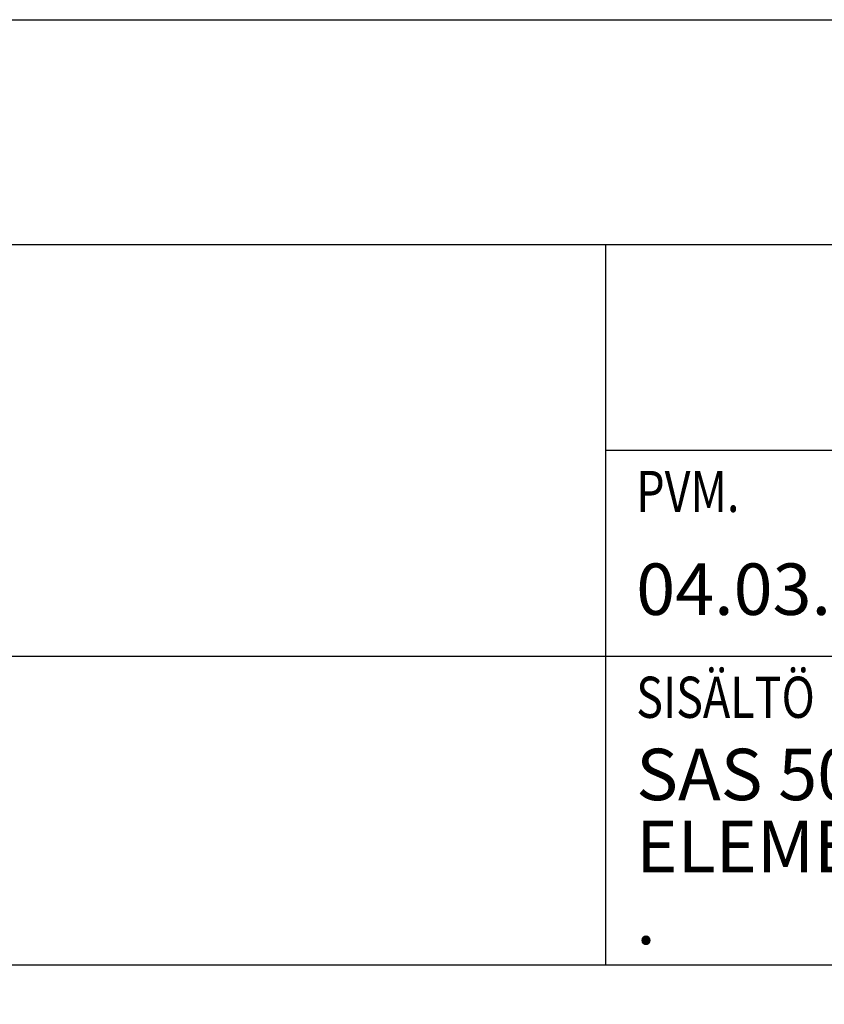
# Model space of a CAD drawing. Units: millimetres. Extents: x 0 to 35167, y -848 to 4464.
# Drawn here: x 7055 to 7446, y 2492 to 2970 of the extents above; entities that cross this region are included whole.
import ezdxf
from ezdxf.enums import TextEntityAlignment as Align

# ---------------------------------------------------------------- set-up
doc = ezdxf.new("R2010")
doc.units = ezdxf.units.MM
doc.header["$LTSCALE"] = 10
doc.layers.get('0').update_dxf_attribs({"color": 1, "linetype": 'CONTINUOUS'})
doc.layers.add('R0N010', color=7, linetype='CONTINUOUS')
doc.layers.add('R8MERKINNAT', color=7, linetype='CONTINUOUS')
doc.styles.add('Arial nimiö', font='txt')
doc.styles.add('Arial_Annotativ', font='arial.ttf')
doc.styles.add('NIMIO_RT', font='romans.shx', dxfattribs={"width": 0.8})

# ---------------------------------------------------------------- blocks, each defined once
blk = doc.blocks.new('A4')
at = {"color": 15}
for p, q in [((15, 286.083), (104, 286.083)), ((104, 286.083), (104, 266.083)), ((15, 266.083), (104, 266.083))]:
    blk.add_line(p, q, dxfattribs=at)
at = {"layer": 'R0N010', "color": 15}
for p, q in [((15, 286.083), (195, 286.083)), ((104, 286.083), (104, 251.083)), ((15, 266.083), (195, 266.083)), ((15, 251.083), (195, 251.083))]:
    blk.add_line(p, q, dxfattribs=at)
at = {"layer": 'R0N010', "color": 15, "linetype": 'Continuous'}
blk.add_line((104, 276.083), (136, 276.083), dxfattribs=at)
at = {"layer": 'R0N010', "linetype": 'Continuous'}
blk.add_lwpolyline([(0, 0), (0, 297), (210, 297), (210, 0)], close=True, dxfattribs=at)
at = {"color": 7, "style": 'Arial nimiö'}
blk.add_attdef('TUNNUS', text='', height=5, dxfattribs=at).set_placement((165.5, 276.083), align=Align.MIDDLE)
at = {"layer": 'R0N010', "color": 15, "style": 'NIMIO_RT', "width": 0.8}
for s, p in [('PVM.', (105.5, 273.083)), ('SISÄLTÖ', (105.5, 263.083))]:
    blk.add_text(s, height=2, dxfattribs=at).set_placement(p)
at = {"layer": 'R0N010', "style": 'Arial_Annotativ'}
for tag, p in [('STYNO', (105.5, 278.083)), ('PVM', (105.5, 268.083)), ('PIIRT', (124.82, 268.083)), ('SISÄLTÖ1', (105.5, 259.083)), ('KOHDE1', (16.5, 259.083)), ('SISÄLTÖ2', (105.5, 255.583)), ('KOHDE2', (16.5, 255.583)), ('SISÄLTÖ3', (105.5, 252.083)), ('KOHDE3', (16.5, 252.083))]:
    blk.add_attdef(tag, p, '', height=2.5, dxfattribs=at)

msp = doc.modelspace()

# ---------------------------------------------------------------- block references
at = {"layer": 'R8MERKINNAT'}
ref = msp.add_blockref('A4', (6300, 0), dxfattribs=dict(at, xscale=10, yscale=10, zscale=10))
ref.add_attrib('PVM', '04.03.2019', (7355, 2680.83), dxfattribs={"layer": 'R0N010', "height": 25, "style": 'Arial_Annotativ'})
ref.add_attrib('SISÄLTÖ1', 'SAS 500 ANKKUROINTI TERÄSPALKIN TAAKSE', (7355, 2590.83), dxfattribs={"layer": 'R0N010', "height": 25, "style": 'Arial_Annotativ'})
ref.add_attrib('SISÄLTÖ2', 'ELEMENTTIRAKENTEISSA', (7355, 2555.83), dxfattribs={"layer": 'R0N010', "height": 25, "style": 'Arial_Annotativ'})
ref.add_attrib('SISÄLTÖ3', '.', (7355, 2520.83), dxfattribs={"layer": 'R0N010', "height": 25, "style": 'Arial_Annotativ'})

doc.saveas('drawing.dxf')
